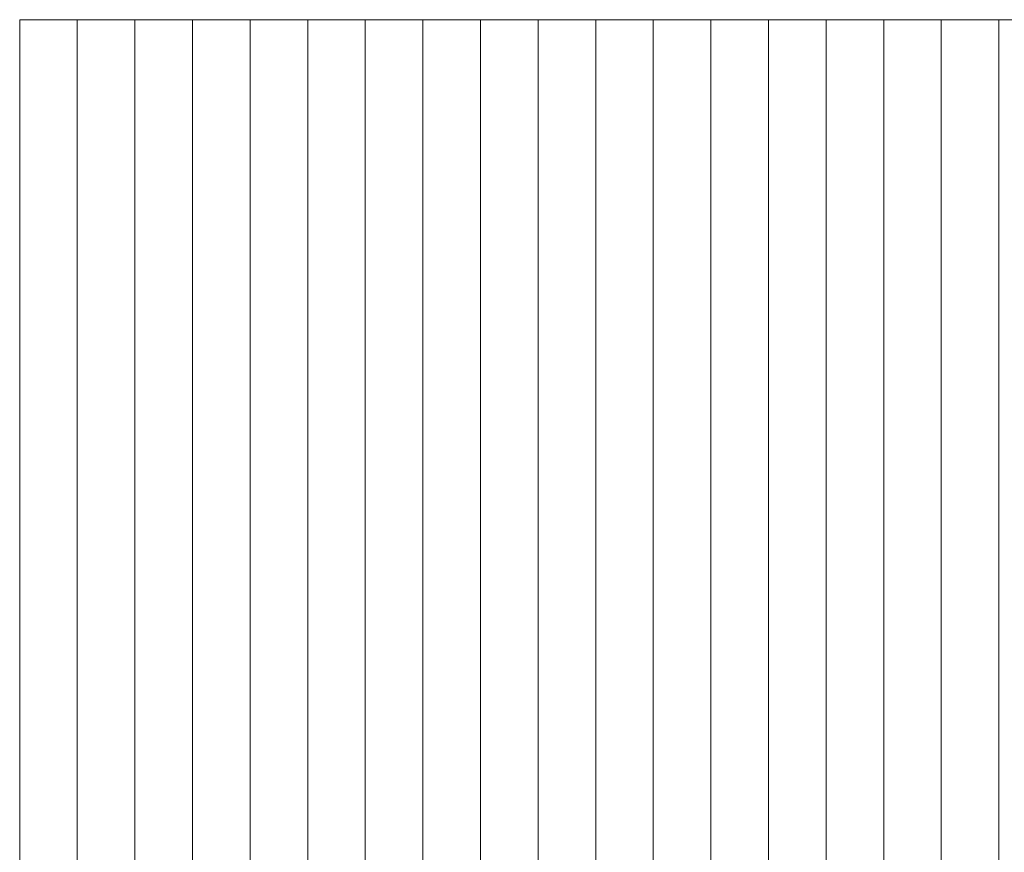
# Model space of a CAD drawing. Units: millimetres. Extents: x -20153 to 6783860, y -3086614 to 29629.
# Drawn here: x 2123 to 2465, y 9597 to 9886 of the extents above; entities that cross this region are included whole.
import ezdxf

# ---------------------------------------------------------------- set-up
doc = ezdxf.new("R2010")
doc.units = ezdxf.units.MM
doc.layers.add('03_projected', color=7, linetype='Continuous', lineweight=5)

msp = doc.modelspace()

# ---------------------------------------------------------------- linework, layer by layer
at = {"layer": '03_projected'}
for p, q in [((2123.5, 8056.5), (2123.5, 9886.5)), ((2123.5, 8511.5), (2123.5, 9886.5)), ((2123.5, 9886.5), (2143.5, 9886.5)), ((2123.5, 9886.5), (2143.5, 9886.5)), ((2143.5, 8056.5), (2143.5, 9886.5)), ((2163.5, 8056.5), (2163.5, 9886.5)), ((2183.5, 8056.5), (2183.5, 9886.5)), ((2203.5, 8056.5), (2203.5, 9886.5)), ((2223.5, 8056.5), (2223.5, 9886.5)), ((2243.5, 8056.5), (2243.5, 9886.5)), ((2263.5, 8056.5), (2263.5, 9886.5)), ((2283.5, 8056.5), (2283.5, 9886.5)), ((2303.5, 8056.5), (2303.5, 9886.5)), ((2323.5, 8056.5), (2323.5, 9886.5)), ((2343.5, 8056.5), (2343.5, 9886.5)), ((2363.5, 8056.5), (2363.5, 9886.5)), ((2383.5, 8056.5), (2383.5, 9886.5)), ((2403.5, 8056.5), (2403.5, 9886.5)), ((2423.5, 8056.5), (2423.5, 9886.5)), ((2443.5, 8056.5), (2443.5, 9886.5)), ((2463.5, 8056.5), (2463.5, 9886.5))]:
    msp.add_line(p, q, dxfattribs=at)
msp.add_lwpolyline([(5123.5, 9886.5), (2123.5, 9886.5), (2123.5, 8056.5), (5123.5, 8056.5)], close=True, dxfattribs=at)

doc.saveas('drawing.dxf')
